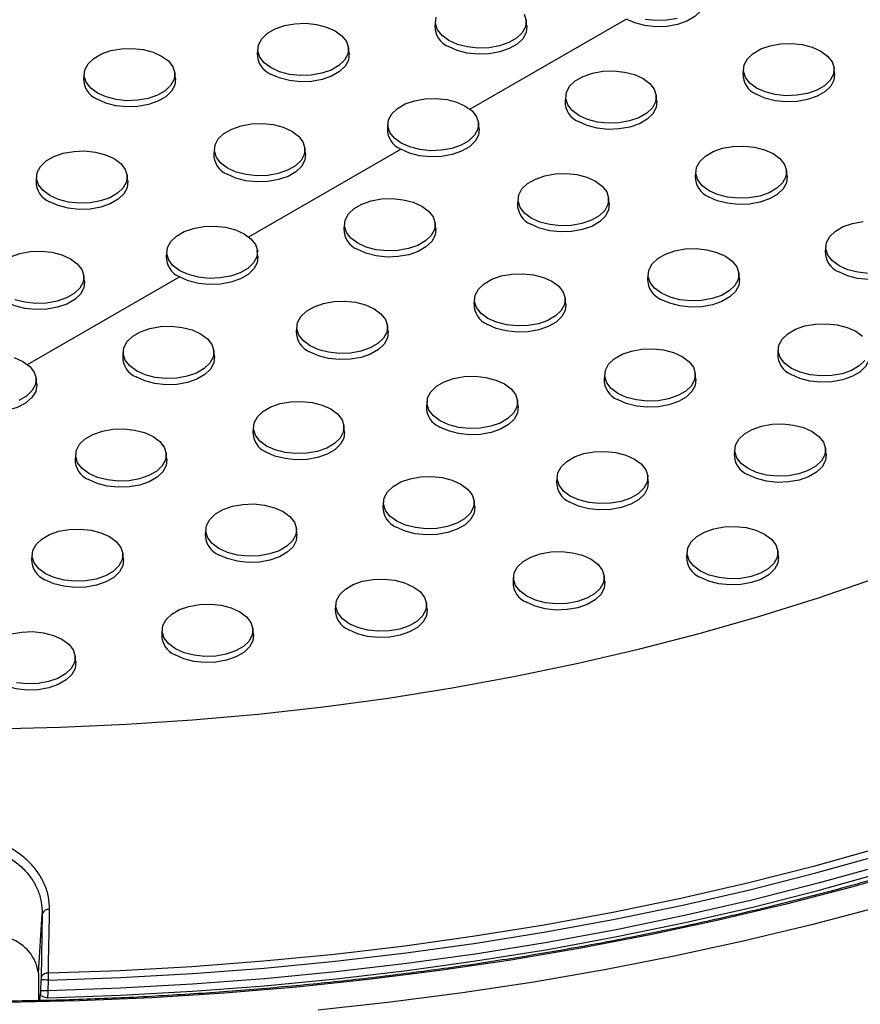
# Model space of a CAD drawing. Units: inches. Extents: x 835 to 1099, y -365 to -161.
# Drawn here: x 1046 to 1051, y -192 to -187 of the extents above; entities that cross this region are included whole.
import ezdxf

# ---------------------------------------------------------------- set-up
doc = ezdxf.new("R2010")
doc.units = ezdxf.units.IN
doc.header["$LTSCALE"] = 8
doc.header["$MEASUREMENT"] = 0

msp = doc.modelspace()

# ---------------------------------------------------------------- linework, layer by layer
at = {"color": 7, "linetype": 'Continuous', "lineweight": 25}
for p, q in [((1048.6533, -186.8514), (1048.6499, -186.8829)), ((1049.1488, -186.8829), (1049.1454, -186.8514)), ((1047.6873, -187.0008), (1047.684, -187.0323)), ((1048.1829, -187.0323), (1048.1795, -187.0008)), ((1046.7441, -187.1372), (1046.7407, -187.1687)), ((1047.2396, -187.1687), (1047.2362, -187.1372)), ((1050.3263, -187.1102), (1050.3229, -187.1417)), ((1050.8218, -187.1417), (1050.8185, -187.1102)), ((1049.3604, -187.2596), (1049.357, -187.2911)), ((1049.8559, -187.2911), (1049.8525, -187.2596)), ((1048.3944, -187.4091), (1048.3911, -187.4405)), ((1048.89, -187.4405), (1048.8866, -187.4091)), ((1047.4512, -187.5454), (1047.4478, -187.5769)), ((1047.9467, -187.5769), (1047.9434, -187.5454)), ((1050.0675, -187.6678), (1050.0641, -187.6993)), ((1050.563, -187.6993), (1050.5596, -187.6678)), ((1046.4853, -187.6948), (1046.4819, -187.7263)), ((1046.9808, -187.7263), (1046.9774, -187.6948)), ((1049.1016, -187.8173), (1049.0982, -187.8487)), ((1049.5971, -187.8487), (1049.5937, -187.8173)), ((1048.1583, -187.9536), (1048.1549, -187.9851)), ((1048.6538, -187.9851), (1048.6505, -187.9536)), ((1047.1924, -188.103), (1047.189, -188.1345)), ((1047.6879, -188.1345), (1047.6845, -188.103)), ((1050.7746, -188.076), (1050.7712, -188.1075)), ((1046.7447, -188.2708), (1046.7413, -188.2393)), ((1049.8087, -188.2255), (1049.8053, -188.2569)), ((1050.3042, -188.2569), (1050.3008, -188.2255)), ((1048.8654, -188.3618), (1048.862, -188.3933)), ((1049.3609, -188.3933), (1049.3576, -188.3618)), ((1047.8995, -188.5112), (1047.8961, -188.5427)), ((1048.395, -188.5427), (1048.3916, -188.5112)), ((1050.5158, -188.6337), (1050.5124, -188.6651)), ((1046.9562, -188.6475), (1046.9528, -188.679)), ((1047.4518, -188.679), (1047.4484, -188.6475)), ((1046.4858, -188.8284), (1046.4825, -188.7969)), ((1049.5725, -188.77), (1049.5691, -188.8015)), ((1050.0681, -188.8015), (1050.0647, -188.77)), ((1048.6066, -188.9194), (1048.6032, -188.9509)), ((1049.1021, -188.9509), (1049.0987, -188.9194)), ((1047.6633, -189.0557), (1047.6599, -189.0872)), ((1048.1589, -189.0872), (1048.1555, -189.0557)), ((1050.2796, -189.1782), (1050.2762, -189.2097)), ((1050.7752, -189.2097), (1050.7718, -189.1782)), ((1046.6974, -189.2051), (1046.694, -189.2366)), ((1047.1929, -189.2366), (1047.1896, -189.2051)), ((1049.3137, -189.3276), (1049.3103, -189.3591)), ((1049.8092, -189.3591), (1049.8059, -189.3276)), ((1048.3704, -189.4639), (1048.367, -189.4954)), ((1048.866, -189.4954), (1048.8626, -189.4639)), ((1047.4045, -189.6134), (1047.4011, -189.6448)), ((1047.9, -189.6448), (1047.8967, -189.6134)), ((1046.4612, -189.7497), (1046.4579, -189.7812)), ((1046.9568, -189.7812), (1046.9534, -189.7497)), ((1050.0208, -189.7358), (1050.0174, -189.7673)), ((1050.5163, -189.7673), (1050.513, -189.7358)), ((1049.0775, -189.8721), (1049.0741, -189.9036)), ((1049.5731, -189.9036), (1049.5697, -189.8721)), ((1048.1116, -190.0216), (1048.1082, -190.053)), ((1048.6072, -190.053), (1048.6038, -190.0216)), ((1047.1683, -190.1579), (1047.165, -190.1894)), ((1047.6639, -190.1894), (1047.6605, -190.1579)), ((1046.698, -190.3388), (1046.6946, -190.3073)), ((1046.4949, -192.0311), (1046.5157, -191.7073)), ((1046.5157, -191.7073), (1046.5093, -192.0541)), ((1046.4949, -192.0311), (1046.4949, -192.1796)), ((1046.5089, -192.0679), (1046.5064, -192.1259)), ((1046.5471, -192.1264), (1046.5495, -192.0683))]:
    msp.add_line(p, q, dxfattribs=at)
at = {"color": 8, "linetype": 'Continuous', "lineweight": 25}
for p, q in [((1048.8401, -187.3343), (1049.6885, -186.8445)), ((1047.638, -188.0282), (1048.4638, -187.5515)), ((1046.4359, -188.7222), (1047.2617, -188.2454)), ((1046.5032, -192.1793), (1046.5057, -192.14))]:
    msp.add_line(p, q, dxfattribs=at)
at = {"color": 7, "linetype": 'Continuous', "lineweight": 25, "flags": 128}
for points in [[(1050.1147, -186.7335), (1050.1148, -186.7337), (1050.1111, -186.7684), (1050.0932, -186.8016), (1050.062, -186.8314), (1050.0194, -186.856), (1049.9679, -186.874), (1049.9103, -186.8844), (1049.8502, -186.8865), (1049.7909, -186.8802), (1049.736, -186.8659), (1049.6885, -186.8445)], [(1049.1347, -186.8179), (1049.1455, -186.8516), (1049.1419, -186.8859), (1049.1242, -186.9187), (1049.0934, -186.948), (1049.0514, -186.9723), (1049.0005, -186.99), (1048.9438, -187.0002), (1048.8845, -187.0023), (1048.826, -186.9961), (1048.7718, -186.982), (1048.725, -186.9609), (1048.6884, -186.9339), (1048.664, -186.9026), (1048.6532, -186.8688), (1048.6568, -186.8346)], [(1048.1078, -186.909), (1048.1444, -186.936), (1048.1688, -186.9673), (1048.1795, -187.0011), (1048.1759, -187.0353), (1048.1583, -187.0681), (1048.1275, -187.0974), (1048.0855, -187.1217), (1048.0346, -187.1394), (1047.9779, -187.1497), (1047.9185, -187.1517), (1047.8601, -187.1455), (1047.8059, -187.1315), (1047.7591, -187.1103), (1047.7224, -187.0833), (1047.698, -187.052), (1047.6873, -187.0182), (1047.6909, -186.984), (1047.7086, -186.9512), (1047.7393, -186.9219), (1047.7814, -186.8976), (1047.8322, -186.8799), (1047.889, -186.8696), (1047.9483, -186.8676), (1048.0068, -186.8738), (1048.061, -186.8878), (1048.1078, -186.909)], [(1049.9665, -186.8406), (1049.9097, -186.8508), (1049.8504, -186.8529), (1049.7919, -186.8467)], [(1049.1488, -186.8829), (1049.1488, -186.8831), (1049.1452, -186.9178), (1049.1273, -186.9511), (1049.0961, -186.9808), (1049.0535, -187.0054), (1049.0019, -187.0234), (1048.9444, -187.0338), (1048.8843, -187.0359), (1048.825, -187.0296), (1048.77, -187.0153), (1048.7226, -186.9939)], [(1050.7467, -187.0184), (1050.7834, -187.0454), (1050.8078, -187.0767), (1050.8185, -187.1104), (1050.8149, -187.1447), (1050.7972, -187.1774), (1050.7665, -187.2068), (1050.7244, -187.2311), (1050.6736, -187.2488), (1050.6168, -187.259), (1050.5575, -187.2611), (1050.499, -187.2549), (1050.4448, -187.2408), (1050.398, -187.2197), (1050.3614, -187.1927), (1050.337, -187.1614), (1050.3263, -187.1276), (1050.3299, -187.0934), (1050.3475, -187.0606), (1050.3783, -187.0312), (1050.4203, -187.007), (1050.4712, -186.9892), (1050.5279, -186.979), (1050.5873, -186.977), (1050.6457, -186.9831), (1050.6999, -186.9972), (1050.7467, -187.0184)], [(1047.1645, -187.0453), (1047.2012, -187.0723), (1047.2256, -187.1036), (1047.2363, -187.1374), (1047.2327, -187.1716), (1047.215, -187.2044), (1047.1842, -187.2338), (1047.1422, -187.258), (1047.0913, -187.2758), (1047.0346, -187.286), (1046.9753, -187.2881), (1046.9168, -187.2819), (1046.8626, -187.2678), (1046.8158, -187.2466), (1046.7792, -187.2196), (1046.7548, -187.1883), (1046.7441, -187.1546), (1046.7476, -187.1203), (1046.7653, -187.0876), (1046.7961, -187.0582), (1046.8381, -187.0339), (1046.889, -187.0162), (1046.9457, -187.006), (1047.005, -187.0039), (1047.0635, -187.0101), (1047.1177, -187.0242), (1047.1645, -187.0453)], [(1048.1829, -187.0323), (1048.1829, -187.0325), (1048.1793, -187.0673), (1048.1613, -187.1005), (1048.1302, -187.1302), (1048.0876, -187.1548), (1048.036, -187.1728), (1047.9785, -187.1832), (1047.9183, -187.1853), (1047.8591, -187.179), (1047.8041, -187.1647), (1047.7567, -187.1433)], [(1049.7808, -187.1678), (1049.8175, -187.1948), (1049.8418, -187.2261), (1049.8526, -187.2598), (1049.849, -187.2941), (1049.8313, -187.3269), (1049.8005, -187.3562), (1049.7585, -187.3805), (1049.7076, -187.3982), (1049.6509, -187.4084), (1049.5916, -187.4105), (1049.5331, -187.4043), (1049.4789, -187.3902), (1049.4321, -187.3691), (1049.3955, -187.3421), (1049.3711, -187.3108), (1049.3603, -187.277), (1049.3639, -187.2428), (1049.3816, -187.21), (1049.4124, -187.1807), (1049.4544, -187.1564), (1049.5053, -187.1386), (1049.562, -187.1284), (1049.6213, -187.1264), (1049.6798, -187.1326), (1049.734, -187.1466), (1049.7808, -187.1678)], [(1050.8218, -187.1417), (1050.8219, -187.1419), (1050.8182, -187.1766), (1050.8003, -187.2098), (1050.7691, -187.2396), (1050.7265, -187.2642), (1050.675, -187.2822), (1050.6174, -187.2926), (1050.5573, -187.2947), (1050.498, -187.2884), (1050.4431, -187.2741), (1050.3956, -187.2527)], [(1047.2396, -187.1687), (1047.2396, -187.1689), (1047.236, -187.2036), (1047.2181, -187.2368), (1047.1869, -187.2666), (1047.1443, -187.2912), (1047.0927, -187.3092), (1047.0352, -187.3195), (1046.9751, -187.3216), (1046.9158, -187.3153), (1046.8609, -187.3011), (1046.8134, -187.2796)], [(1048.8149, -187.3172), (1048.8515, -187.3442), (1048.8759, -187.3755), (1048.8866, -187.4093), (1048.883, -187.4435), (1048.8654, -187.4763), (1048.8346, -187.5056), (1048.7926, -187.5299), (1048.7417, -187.5476), (1048.685, -187.5579), (1048.6256, -187.5599), (1048.5672, -187.5537), (1048.513, -187.5397), (1048.4662, -187.5185), (1048.4295, -187.4915), (1048.4051, -187.4602), (1048.3944, -187.4265), (1048.398, -187.3922), (1048.4157, -187.3594), (1048.4464, -187.3301), (1048.4885, -187.3058), (1048.5393, -187.2881), (1048.5961, -187.2779), (1048.6554, -187.2758), (1048.7139, -187.282), (1048.7681, -187.296), (1048.8149, -187.3172)], [(1049.8559, -187.2911), (1049.8559, -187.2913), (1049.8523, -187.3261), (1049.8344, -187.3593), (1049.8032, -187.389), (1049.7606, -187.4136), (1049.709, -187.4316), (1049.6515, -187.442), (1049.5914, -187.4441), (1049.5321, -187.4378), (1049.4772, -187.4235), (1049.4297, -187.4021)], [(1047.8716, -187.4535), (1047.9083, -187.4806), (1047.9327, -187.5118), (1047.9434, -187.5456), (1047.9398, -187.5798), (1047.9221, -187.6126), (1047.8914, -187.642), (1047.8493, -187.6662), (1047.7985, -187.684), (1047.7417, -187.6942), (1047.6824, -187.6963), (1047.6239, -187.6901), (1047.5697, -187.676), (1047.5229, -187.6548), (1047.4863, -187.6278), (1047.4619, -187.5965), (1047.4512, -187.5628), (1047.4548, -187.5285), (1047.4724, -187.4958), (1047.5032, -187.4664), (1047.5452, -187.4421), (1047.5961, -187.4244), (1047.6528, -187.4142), (1047.7122, -187.4121), (1047.7706, -187.4183), (1047.8248, -187.4324), (1047.8716, -187.4535)], [(1048.89, -187.4405), (1048.89, -187.4407), (1048.8864, -187.4755), (1048.8685, -187.5087), (1048.8373, -187.5384), (1048.7947, -187.563), (1048.7431, -187.581), (1048.6856, -187.5914), (1048.6254, -187.5935), (1048.5662, -187.5872), (1048.5112, -187.5729), (1048.4638, -187.5515)], [(1046.9057, -187.603), (1046.9423, -187.63), (1046.9667, -187.6613), (1046.9774, -187.695), (1046.9739, -187.7293), (1046.9562, -187.762), (1046.9254, -187.7914), (1046.8834, -187.8156), (1046.8325, -187.8334), (1046.7758, -187.8436), (1046.7165, -187.8457), (1046.658, -187.8395), (1046.6038, -187.8254), (1046.557, -187.8042), (1046.5203, -187.7772), (1046.496, -187.7459), (1046.4852, -187.7122), (1046.4888, -187.6779), (1046.5065, -187.6452), (1046.5373, -187.6158), (1046.5793, -187.5916), (1046.6302, -187.5738), (1046.6869, -187.5636), (1046.7462, -187.5615), (1046.8047, -187.5677), (1046.8589, -187.5818), (1046.9057, -187.603)], [(1047.9467, -187.5769), (1047.9468, -187.5771), (1047.9431, -187.6118), (1047.9252, -187.645), (1047.894, -187.6748), (1047.8514, -187.6994), (1047.7998, -187.7174), (1047.7423, -187.7277), (1047.6822, -187.7298), (1047.6229, -187.7235), (1047.568, -187.7093), (1047.5205, -187.6878)], [(1050.4879, -187.576), (1050.5246, -187.603), (1050.549, -187.6343), (1050.5597, -187.6681), (1050.5561, -187.7023), (1050.5384, -187.7351), (1050.5076, -187.7644), (1050.4656, -187.7887), (1050.4148, -187.8064), (1050.358, -187.8166), (1050.2987, -187.8187), (1050.2402, -187.8125), (1050.186, -187.7985), (1050.1392, -187.7773), (1050.1026, -187.7503), (1050.0782, -187.719), (1050.0675, -187.6852), (1050.071, -187.651), (1050.0887, -187.6182), (1050.1195, -187.5889), (1050.1615, -187.5646), (1050.2124, -187.5469), (1050.2691, -187.5366), (1050.3284, -187.5346), (1050.3869, -187.5408), (1050.4411, -187.5548), (1050.4879, -187.576)], [(1049.522, -187.7254), (1049.5586, -187.7524), (1049.583, -187.7837), (1049.5937, -187.8175), (1049.5902, -187.8517), (1049.5725, -187.8845), (1049.5417, -187.9138), (1049.4997, -187.9381), (1049.4488, -187.9559), (1049.3921, -187.9661), (1049.3327, -187.9681), (1049.2743, -187.9619), (1049.2201, -187.9479), (1049.1733, -187.9267), (1049.1366, -187.8997), (1049.1122, -187.8684), (1049.1015, -187.8347), (1049.1051, -187.8004), (1049.1228, -187.7676), (1049.1536, -187.7383), (1049.1956, -187.714), (1049.2464, -187.6963), (1049.3032, -187.6861), (1049.3625, -187.684), (1049.421, -187.6902), (1049.4752, -187.7043), (1049.522, -187.7254)], [(1046.9808, -187.7263), (1046.9808, -187.7265), (1046.9772, -187.7612), (1046.9593, -187.7944), (1046.9281, -187.8242), (1046.8855, -187.8488), (1046.8339, -187.8668), (1046.7764, -187.8771), (1046.7162, -187.8792), (1046.657, -187.873), (1046.602, -187.8587), (1046.5546, -187.8372)], [(1050.563, -187.6993), (1050.563, -187.6995), (1050.5594, -187.7343), (1050.5415, -187.7675), (1050.5103, -187.7972), (1050.4677, -187.8218), (1050.4161, -187.8398), (1050.3586, -187.8502), (1050.2985, -187.8523), (1050.2392, -187.846), (1050.1843, -187.8317), (1050.1368, -187.8103)], [(1048.5787, -187.8617), (1048.6154, -187.8888), (1048.6398, -187.92), (1048.6505, -187.9538), (1048.6469, -187.988), (1048.6292, -188.0208), (1048.5985, -188.0502), (1048.5564, -188.0744), (1048.5056, -188.0922), (1048.4488, -188.1024), (1048.3895, -188.1045), (1048.331, -188.0983), (1048.2768, -188.0842), (1048.23, -188.063), (1048.1934, -188.036), (1048.169, -188.0047), (1048.1583, -187.971), (1048.1619, -187.9367), (1048.1795, -187.904), (1048.2103, -187.8746), (1048.2523, -187.8503), (1048.3032, -187.8326), (1048.3599, -187.8224), (1048.4193, -187.8203), (1048.4777, -187.8265), (1048.5319, -187.8406), (1048.5787, -187.8617)], [(1049.5971, -187.8487), (1049.5971, -187.8489), (1049.5935, -187.8837), (1049.5756, -187.9169), (1049.5444, -187.9466), (1049.5018, -187.9712), (1049.4502, -187.9892), (1049.3927, -187.9996), (1049.3325, -188.0017), (1049.2733, -187.9954), (1049.2183, -187.9811), (1049.1709, -187.9597)], [(1051.0058, -188.2269), (1050.9473, -188.2207), (1050.8931, -188.2067), (1050.8463, -188.1855), (1050.8097, -188.1585), (1050.7853, -188.1272), (1050.7746, -188.0934), (1050.7782, -188.0592), (1050.7958, -188.0264), (1050.8266, -187.9971), (1050.8686, -187.9728), (1050.9195, -187.9551), (1050.9762, -187.9449)], [(1047.6128, -188.0112), (1047.6494, -188.0382), (1047.6738, -188.0695), (1047.6846, -188.1032), (1047.681, -188.1375), (1047.6633, -188.1702), (1047.6325, -188.1996), (1047.5905, -188.2238), (1047.5396, -188.2416), (1047.4829, -188.2518), (1047.4236, -188.2539), (1047.3651, -188.2477), (1047.3109, -188.2336), (1047.2641, -188.2124), (1047.2275, -188.1854), (1047.2031, -188.1541), (1047.1923, -188.1204), (1047.1959, -188.0861), (1047.2136, -188.0534), (1047.2444, -188.024), (1047.2864, -187.9998), (1047.3373, -187.982), (1047.394, -187.9718), (1047.4533, -187.9697), (1047.5118, -187.9759), (1047.566, -187.99), (1047.6128, -188.0112)], [(1048.6538, -187.9851), (1048.6539, -187.9853), (1048.6502, -188.02), (1048.6323, -188.0532), (1048.6011, -188.083), (1048.5585, -188.1076), (1048.507, -188.1256), (1048.4494, -188.1359), (1048.3893, -188.138), (1048.33, -188.1317), (1048.2751, -188.1175), (1048.2276, -188.096)], [(1046.3431, -188.1361), (1046.394, -188.1183), (1046.4507, -188.1081), (1046.5101, -188.1061), (1046.5685, -188.1122), (1046.6227, -188.1263), (1046.6695, -188.1475)], [(1050.2291, -188.1336), (1050.2657, -188.1606), (1050.2901, -188.1919), (1050.3008, -188.2257), (1050.2973, -188.2599), (1050.2796, -188.2927), (1050.2488, -188.322), (1050.2068, -188.3463), (1050.1559, -188.3641), (1050.0992, -188.3743), (1050.0399, -188.3763), (1049.9814, -188.3702), (1049.9272, -188.3561), (1049.8804, -188.3349), (1049.8437, -188.3079), (1049.8194, -188.2766), (1049.8086, -188.2429), (1049.8122, -188.2086), (1049.8299, -188.1758), (1049.8607, -188.1465), (1049.9027, -188.1222), (1049.9536, -188.1045), (1050.0103, -188.0943), (1050.0696, -188.0922), (1050.1281, -188.0984), (1050.1823, -188.1125), (1050.2291, -188.1336)], [(1051.2701, -188.1075), (1051.2702, -188.1077), (1051.2665, -188.1425), (1051.2486, -188.1757), (1051.2174, -188.2054), (1051.1748, -188.23), (1051.1232, -188.248), (1051.0657, -188.2584), (1051.0056, -188.2605), (1050.9463, -188.2542), (1050.8914, -188.2399), (1050.8439, -188.2185)], [(1046.6695, -188.1475), (1046.7062, -188.1745), (1046.7306, -188.2058), (1046.7413, -188.2395), (1046.7377, -188.2738), (1046.72, -188.3065), (1046.6893, -188.3359), (1046.6472, -188.3602), (1046.5964, -188.3779), (1046.5396, -188.3881), (1046.4803, -188.3902), (1046.4218, -188.384), (1046.3676, -188.3699)], [(1047.6879, -188.1345), (1047.6879, -188.1347), (1047.6843, -188.1694), (1047.6664, -188.2026), (1047.6352, -188.2324), (1047.5926, -188.257), (1047.541, -188.275), (1047.4835, -188.2853), (1047.4234, -188.2874), (1047.3641, -188.2812), (1047.3091, -188.2669), (1047.2617, -188.2454)], [(1046.7447, -188.2708), (1046.7447, -188.271), (1046.741, -188.3057), (1046.7231, -188.339), (1046.6919, -188.3687), (1046.6493, -188.3933), (1046.5978, -188.4113), (1046.5402, -188.4217), (1046.4801, -188.4238), (1046.4208, -188.4175), (1046.3659, -188.4032), (1046.3185, -188.3818)], [(1049.2858, -188.2699), (1049.3225, -188.297), (1049.3469, -188.3282), (1049.3576, -188.362), (1049.354, -188.3963), (1049.3363, -188.429), (1049.3056, -188.4584), (1049.2635, -188.4826), (1049.2127, -188.5004), (1049.1559, -188.5106), (1049.0966, -188.5127), (1049.0381, -188.5065), (1048.9839, -188.4924), (1048.9371, -188.4712), (1048.9005, -188.4442), (1048.8761, -188.4129), (1048.8654, -188.3792), (1048.869, -188.3449), (1048.8866, -188.3122), (1048.9174, -188.2828), (1048.9594, -188.2586), (1049.0103, -188.2408), (1049.067, -188.2306), (1049.1264, -188.2285), (1049.1848, -188.2347), (1049.239, -188.2488), (1049.2858, -188.2699)], [(1050.3042, -188.2569), (1050.3042, -188.2572), (1050.3006, -188.2919), (1050.2827, -188.3251), (1050.2515, -188.3549), (1050.2089, -188.3794), (1050.1573, -188.3974), (1050.0998, -188.4078), (1050.0397, -188.4099), (1049.9804, -188.4036), (1049.9254, -188.3893), (1049.878, -188.3679)], [(1048.3199, -188.4194), (1048.3566, -188.4464), (1048.3809, -188.4777), (1048.3917, -188.5114), (1048.3881, -188.5457), (1048.3704, -188.5784), (1048.3396, -188.6078), (1048.2976, -188.6321), (1048.2467, -188.6498), (1048.19, -188.66), (1048.1307, -188.6621), (1048.0722, -188.6559), (1048.018, -188.6418), (1047.9712, -188.6207), (1047.9346, -188.5936), (1047.9102, -188.5624), (1047.8995, -188.5286), (1047.903, -188.4944), (1047.9207, -188.4616), (1047.9515, -188.4322), (1047.9935, -188.408), (1048.0444, -188.3902), (1048.1011, -188.38), (1048.1604, -188.3779), (1048.2189, -188.3841), (1048.2731, -188.3982), (1048.3199, -188.4194)], [(1049.3609, -188.3933), (1049.361, -188.3935), (1049.3573, -188.4282), (1049.3394, -188.4614), (1049.3082, -188.4912), (1049.2656, -188.5158), (1049.2141, -188.5338), (1049.1565, -188.5441), (1049.0964, -188.5462), (1049.0371, -188.5399), (1048.9822, -188.5257), (1048.9347, -188.5042)], [(1047.3766, -188.5557), (1047.4133, -188.5827), (1047.4377, -188.614), (1047.4484, -188.6477), (1047.4448, -188.682), (1047.4271, -188.7148), (1047.3964, -188.7441), (1047.3543, -188.7684), (1047.3035, -188.7861), (1047.2467, -188.7963), (1047.1874, -188.7984), (1047.1289, -188.7922), (1047.0747, -188.7781), (1047.028, -188.757), (1046.9913, -188.73), (1046.9669, -188.6987), (1046.9562, -188.6649), (1046.9598, -188.6307), (1046.9775, -188.5979), (1047.0082, -188.5686), (1047.0502, -188.5443), (1047.1011, -188.5265), (1047.1578, -188.5163), (1047.2172, -188.5143), (1047.2756, -188.5204), (1047.3298, -188.5345), (1047.3766, -188.5557)], [(1050.9867, -188.7009), (1050.9559, -188.7302), (1050.9139, -188.7545), (1050.863, -188.7723), (1050.8063, -188.7825), (1050.747, -188.7845), (1050.6885, -188.7784), (1050.6343, -188.7643), (1050.5875, -188.7431), (1050.5509, -188.7161), (1050.5265, -188.6848), (1050.5157, -188.6511), (1050.5193, -188.6168), (1050.537, -188.5841), (1050.5678, -188.5547), (1050.6098, -188.5304), (1050.6607, -188.5127), (1050.7174, -188.5025), (1050.7767, -188.5004), (1050.8352, -188.5066), (1050.8894, -188.5207), (1050.9362, -188.5418)], [(1048.395, -188.5427), (1048.395, -188.5429), (1048.3914, -188.5776), (1048.3735, -188.6108), (1048.3423, -188.6406), (1048.2997, -188.6652), (1048.2481, -188.6832), (1048.1906, -188.6935), (1048.1305, -188.6956), (1048.0712, -188.6894), (1048.0163, -188.6751), (1047.9688, -188.6536)], [(1050.9362, -188.5418), (1050.9728, -188.5688)], [(1049.9929, -188.6782), (1050.0296, -188.7052), (1050.054, -188.7365), (1050.0647, -188.7702), (1050.0611, -188.8045), (1050.0434, -188.8372), (1050.0127, -188.8666), (1049.9706, -188.8908), (1049.9198, -188.9086), (1049.863, -188.9188), (1049.8037, -188.9209), (1049.7452, -188.9147), (1049.691, -188.9006), (1049.6442, -188.8794), (1049.6076, -188.8524), (1049.5832, -188.8211), (1049.5725, -188.7874), (1049.5761, -188.7531), (1049.5938, -188.7204), (1049.6245, -188.691), (1049.6665, -188.6668), (1049.7174, -188.649), (1049.7741, -188.6388), (1049.8335, -188.6367), (1049.8919, -188.6429), (1049.9461, -188.657), (1049.9929, -188.6782)], [(1046.3639, -188.6839), (1046.4107, -188.7051)], [(1047.4518, -188.679), (1047.4518, -188.6792), (1047.4481, -188.7139), (1047.4302, -188.7472), (1047.399, -188.7769), (1047.3564, -188.8015), (1047.3049, -188.8195), (1047.2473, -188.8299), (1047.1872, -188.832), (1047.1279, -188.8257), (1047.073, -188.8114), (1047.0256, -188.79)], [(1051.0113, -188.6651), (1051.0113, -188.6654), (1051.0077, -188.7001), (1050.9898, -188.7333), (1050.9586, -188.7631), (1050.916, -188.7877), (1050.8644, -188.8056), (1050.8069, -188.816), (1050.7468, -188.8181), (1050.6875, -188.8118), (1050.6325, -188.7975), (1050.5851, -188.7761)], [(1046.4107, -188.7051), (1046.4474, -188.7321), (1046.4718, -188.7634), (1046.4825, -188.7972), (1046.4789, -188.8314), (1046.4612, -188.8642), (1046.4305, -188.8935), (1046.3884, -188.9178)], [(1049.027, -188.8276), (1049.0637, -188.8546), (1049.0881, -188.8859), (1049.0988, -188.9196), (1049.0952, -188.9539), (1049.0775, -188.9866), (1049.0467, -189.016), (1049.0047, -189.0403), (1048.9539, -189.058), (1048.8971, -189.0682), (1048.8378, -189.0703), (1048.7793, -189.0641), (1048.7251, -189.05), (1048.6783, -189.0289), (1048.6417, -189.0018), (1048.6173, -188.9706), (1048.6066, -188.9368), (1048.6101, -188.9026), (1048.6278, -188.8698), (1048.6586, -188.8404), (1048.7006, -188.8162), (1048.7515, -188.7984), (1048.8082, -188.7882), (1048.8675, -188.7861), (1048.926, -188.7923), (1048.9802, -188.8064), (1049.027, -188.8276)], [(1050.0681, -188.8015), (1050.0681, -188.8017), (1050.0644, -188.8364), (1050.0465, -188.8696), (1050.0153, -188.8994), (1049.9727, -188.924), (1049.9212, -188.942), (1049.8636, -188.9523), (1049.8035, -188.9544), (1049.7442, -188.9482), (1049.6893, -188.9339), (1049.6419, -188.9124)], [(1046.4858, -188.8284), (1046.4862, -188.8323), (1046.4806, -188.8681), (1046.4598, -188.902), (1046.4251, -188.932), (1046.3787, -188.956), (1046.3234, -188.9726), (1046.2627, -188.9808), (1046.2004, -188.9801), (1046.1403, -188.9706), (1046.0862, -188.9527), (1046.0414, -188.9276), (1046.0088, -188.897)], [(1048.0837, -188.9639), (1048.1204, -188.9909), (1048.1448, -189.0222), (1048.1555, -189.0559), (1048.1519, -189.0902), (1048.1342, -189.123), (1048.1035, -189.1523), (1048.0615, -189.1766), (1048.0106, -189.1943), (1047.9538, -189.2045), (1047.8945, -189.2066), (1047.836, -189.2004), (1047.7818, -189.1863), (1047.7351, -189.1652), (1047.6984, -189.1382), (1047.674, -189.1069), (1047.6633, -189.0731), (1047.6669, -189.0389), (1047.6846, -189.0061), (1047.7153, -188.9768), (1047.7573, -188.9525), (1047.8082, -188.9347), (1047.865, -188.9245), (1047.9243, -188.9225), (1047.9828, -188.9287), (1048.037, -188.9427), (1048.0837, -188.9639)], [(1049.1021, -188.9509), (1049.1021, -188.9511), (1049.0985, -188.9858), (1049.0806, -189.019), (1049.0494, -189.0488), (1049.0068, -189.0734), (1048.9552, -189.0914), (1048.8977, -189.1017), (1048.8376, -189.1038), (1048.7783, -189.0976), (1048.7234, -189.0833), (1048.6759, -189.0618)], [(1047.1178, -189.1133), (1047.1545, -189.1403), (1047.1789, -189.1716), (1047.1896, -189.2054), (1047.186, -189.2396), (1047.1683, -189.2724), (1047.1376, -189.3017), (1047.0955, -189.326), (1047.0447, -189.3437), (1046.9879, -189.354), (1046.9286, -189.356), (1046.8701, -189.3498), (1046.8159, -189.3358), (1046.7691, -189.3146), (1046.7325, -189.2876), (1046.7081, -189.2563), (1046.6974, -189.2225), (1046.701, -189.1883), (1046.7186, -189.1555), (1046.7494, -189.1262), (1046.7914, -189.1019), (1046.8423, -189.0842), (1046.899, -189.074), (1046.9584, -189.0719), (1047.0168, -189.0781), (1047.071, -189.0921), (1047.1178, -189.1133)], [(1050.7, -189.0864), (1050.7367, -189.1134), (1050.7611, -189.1447), (1050.7718, -189.1784), (1050.7682, -189.2127), (1050.7505, -189.2454), (1050.7198, -189.2748), (1050.6777, -189.299), (1050.6269, -189.3168), (1050.5701, -189.327), (1050.5108, -189.3291), (1050.4523, -189.3229), (1050.3981, -189.3088), (1050.3514, -189.2876), (1050.3147, -189.2606), (1050.2903, -189.2293), (1050.2796, -189.1956), (1050.2832, -189.1613), (1050.3009, -189.1286), (1050.3316, -189.0992), (1050.3736, -189.075), (1050.4245, -189.0572), (1050.4813, -189.047), (1050.5406, -189.0449), (1050.599, -189.0511), (1050.6532, -189.0652), (1050.7, -189.0864)], [(1048.1589, -189.0872), (1048.1589, -189.0874), (1048.1552, -189.1221), (1048.1373, -189.1554), (1048.1061, -189.1851), (1048.0635, -189.2097), (1048.012, -189.2277), (1047.9545, -189.2381), (1047.8943, -189.2402), (1047.835, -189.2339), (1047.7801, -189.2196), (1047.7327, -189.1982)], [(1049.7341, -189.2358), (1049.7708, -189.2628), (1049.7952, -189.2941), (1049.8059, -189.3278), (1049.8023, -189.3621), (1049.7846, -189.3948), (1049.7539, -189.4242), (1049.7118, -189.4485), (1049.661, -189.4662), (1049.6042, -189.4764), (1049.5449, -189.4785), (1049.4864, -189.4723), (1049.4322, -189.4582), (1049.3854, -189.4371), (1049.3488, -189.41), (1049.3244, -189.3788), (1049.3137, -189.345), (1049.3173, -189.3108), (1049.3349, -189.278), (1049.3657, -189.2486), (1049.4077, -189.2244), (1049.4586, -189.2066), (1049.5153, -189.1964), (1049.5747, -189.1943), (1049.6331, -189.2005), (1049.6873, -189.2146), (1049.7341, -189.2358)], [(1050.7752, -189.2097), (1050.7752, -189.2099), (1050.7715, -189.2446), (1050.7536, -189.2778), (1050.7224, -189.3076), (1050.6798, -189.3322), (1050.6283, -189.3502), (1050.5707, -189.3605), (1050.5106, -189.3626), (1050.4513, -189.3564), (1050.3964, -189.3421), (1050.349, -189.3206)], [(1047.1929, -189.2366), (1047.193, -189.2368), (1047.1893, -189.2716), (1047.1714, -189.3048), (1047.1402, -189.3345), (1047.0976, -189.3591), (1047.0461, -189.3771), (1046.9885, -189.3875), (1046.9284, -189.3896), (1046.8691, -189.3833), (1046.8142, -189.369), (1046.7667, -189.3476)], [(1048.7908, -189.3721), (1048.8275, -189.3991), (1048.8519, -189.4304), (1048.8626, -189.4642), (1048.859, -189.4984), (1048.8413, -189.5312), (1048.8106, -189.5605), (1048.7686, -189.5848), (1048.7177, -189.6025), (1048.6609, -189.6127), (1048.6016, -189.6148), (1048.5432, -189.6086), (1048.489, -189.5946), (1048.4422, -189.5734), (1048.4055, -189.5464), (1048.3811, -189.5151), (1048.3704, -189.4813), (1048.374, -189.4471), (1048.3917, -189.4143), (1048.4224, -189.385), (1048.4645, -189.3607), (1048.5153, -189.343), (1048.5721, -189.3327), (1048.6314, -189.3307), (1048.6899, -189.3369), (1048.7441, -189.3509), (1048.7908, -189.3721)], [(1049.8092, -189.3591), (1049.8093, -189.3593), (1049.8056, -189.394), (1049.7877, -189.4272), (1049.7565, -189.457), (1049.7139, -189.4816), (1049.6623, -189.4996), (1049.6048, -189.5099), (1049.5447, -189.512), (1049.4854, -189.5058), (1049.4305, -189.4915), (1049.383, -189.47)], [(1047.8249, -189.5215), (1047.8616, -189.5485), (1047.886, -189.5798), (1047.8967, -189.6136), (1047.8931, -189.6478), (1047.8754, -189.6806), (1047.8447, -189.7099), (1047.8026, -189.7342), (1047.7518, -189.752), (1047.695, -189.7622), (1047.6357, -189.7642), (1047.5772, -189.758), (1047.523, -189.744), (1047.4762, -189.7228), (1047.4396, -189.6958), (1047.4152, -189.6645), (1047.4045, -189.6308), (1047.4081, -189.5965), (1047.4257, -189.5637), (1047.4565, -189.5344), (1047.4985, -189.5101), (1047.5494, -189.4924), (1047.6061, -189.4822), (1047.6655, -189.4801), (1047.7239, -189.4863), (1047.7781, -189.5004), (1047.8249, -189.5215)], [(1048.866, -189.4954), (1048.866, -189.4956), (1048.8624, -189.5304), (1048.8444, -189.5636), (1048.8133, -189.5933), (1048.7707, -189.6179), (1048.7191, -189.6359), (1048.6616, -189.6463), (1048.6014, -189.6484), (1048.5421, -189.6421), (1048.4872, -189.6278), (1048.4398, -189.6064)], [(1050.4412, -189.644), (1050.4779, -189.671), (1050.5023, -189.7023), (1050.513, -189.736), (1050.5094, -189.7703), (1050.4917, -189.803), (1050.461, -189.8324), (1050.4189, -189.8567), (1050.3681, -189.8744), (1050.3113, -189.8846), (1050.252, -189.8867), (1050.1935, -189.8805), (1050.1393, -189.8664), (1050.0925, -189.8453), (1050.0559, -189.8183), (1050.0315, -189.787), (1050.0208, -189.7532), (1050.0244, -189.719), (1050.042, -189.6862), (1050.0728, -189.6568), (1050.1148, -189.6326), (1050.1657, -189.6148), (1050.2224, -189.6046), (1050.2818, -189.6025), (1050.3402, -189.6087), (1050.3944, -189.6228), (1050.4412, -189.644)], [(1046.8817, -189.6578), (1046.9183, -189.6849), (1046.9427, -189.7161), (1046.9534, -189.7499), (1046.9498, -189.7841), (1046.9322, -189.8169), (1046.9014, -189.8463), (1046.8594, -189.8705), (1046.8085, -189.8883), (1046.7518, -189.8985), (1046.6924, -189.9006), (1046.634, -189.8944), (1046.5798, -189.8803), (1046.533, -189.8591), (1046.4963, -189.8321), (1046.4719, -189.8008), (1046.4612, -189.7671), (1046.4648, -189.7328), (1046.4825, -189.7001), (1046.5132, -189.6707), (1046.5553, -189.6464), (1046.6061, -189.6287), (1046.6629, -189.6185), (1046.7222, -189.6164), (1046.7807, -189.6226), (1046.8349, -189.6367), (1046.8817, -189.6578)], [(1047.9, -189.6448), (1047.9001, -189.645), (1047.8964, -189.6798), (1047.8785, -189.713), (1047.8473, -189.7427), (1047.8047, -189.7673), (1047.7532, -189.7853), (1047.6956, -189.7957), (1047.6355, -189.7978), (1047.5762, -189.7915), (1047.5213, -189.7772), (1047.4738, -189.7558)], [(1049.498, -189.7803), (1049.5346, -189.8073), (1049.559, -189.8386), (1049.5697, -189.8724), (1049.5661, -189.9066), (1049.5484, -189.9394), (1049.5177, -189.9687), (1049.4757, -189.993), (1049.4248, -190.0107), (1049.3681, -190.021), (1049.3087, -190.023), (1049.2503, -190.0168), (1049.1961, -190.0028), (1049.1493, -189.9816), (1049.1126, -189.9546), (1049.0882, -189.9233), (1049.0775, -189.8895), (1049.0811, -189.8553), (1049.0988, -189.8225), (1049.1295, -189.7932), (1049.1716, -189.7689), (1049.2224, -189.7512), (1049.2792, -189.7409), (1049.3385, -189.7389), (1049.397, -189.7451), (1049.4512, -189.7591), (1049.498, -189.7803)], [(1050.5163, -189.7673), (1050.5164, -189.7675), (1050.5127, -189.8022), (1050.4948, -189.8354), (1050.4636, -189.8652), (1050.421, -189.8898), (1050.3695, -189.9078), (1050.3119, -189.9181), (1050.2518, -189.9202), (1050.1925, -189.914), (1050.1376, -189.8997), (1050.0901, -189.8782)], [(1046.9568, -189.7812), (1046.9568, -189.7814), (1046.9532, -189.8161), (1046.9352, -189.8493), (1046.9041, -189.8791), (1046.8615, -189.9037), (1046.8099, -189.9217), (1046.7524, -189.932), (1046.6922, -189.9341), (1046.633, -189.9278), (1046.578, -189.9136), (1046.5306, -189.8921)], [(1043.3985, -190.4795), (1043.7468, -190.5348), (1044.0986, -190.5823), (1044.4532, -190.622), (1044.8103, -190.6538), (1045.1691, -190.6777), (1045.5293, -190.6937), (1045.8903, -190.7017), (1046.2515, -190.7017), (1046.6125, -190.6937), (1046.9727, -190.6777), (1047.3316, -190.6538), (1047.6886, -190.622), (1048.0433, -190.5823), (1048.395, -190.5348), (1048.7433, -190.4795), (1049.0877, -190.4166), (1049.4277, -190.3461), (1049.7628, -190.2681), (1050.0924, -190.1828), (1050.4162, -190.0903), (1050.7335, -189.9907), (1051.0441, -189.8841)], [(1048.532, -189.9297), (1048.5687, -189.9567), (1048.5931, -189.988), (1048.6038, -190.0218), (1048.6002, -190.056), (1048.5825, -190.0888), (1048.5518, -190.1181), (1048.5097, -190.1424), (1048.4589, -190.1602), (1048.4021, -190.1704), (1048.3428, -190.1724), (1048.2843, -190.1663), (1048.2301, -190.1522), (1048.1833, -190.131), (1048.1467, -190.104), (1048.1223, -190.0727), (1048.1116, -190.039), (1048.1152, -190.0047), (1048.1329, -189.9719), (1048.1636, -189.9426), (1048.2056, -189.9183), (1048.2565, -189.9006), (1048.3132, -189.8904), (1048.3726, -189.8883), (1048.431, -189.8945), (1048.4852, -189.9086), (1048.532, -189.9297)], [(1049.5731, -189.9036), (1049.5731, -189.9038), (1049.5695, -189.9386), (1049.5515, -189.9718), (1049.5204, -190.0015), (1049.4778, -190.0261), (1049.4262, -190.0441), (1049.3687, -190.0545), (1049.3085, -190.0566), (1049.2493, -190.0503), (1049.1943, -190.036), (1049.1469, -190.0146)], [(1047.5888, -190.066), (1047.6254, -190.0931), (1047.6498, -190.1243), (1047.6605, -190.1581), (1047.6569, -190.1923), (1047.6393, -190.2251), (1047.6085, -190.2545), (1047.5665, -190.2787), (1047.5156, -190.2965), (1047.4589, -190.3067), (1047.3995, -190.3088), (1047.3411, -190.3026), (1047.2869, -190.2885), (1047.2401, -190.2673), (1047.2034, -190.2403), (1047.179, -190.209), (1047.1683, -190.1753), (1047.1719, -190.141), (1047.1896, -190.1083), (1047.2203, -190.0789), (1047.2624, -190.0546), (1047.3132, -190.0369), (1047.37, -190.0267), (1047.4293, -190.0246), (1047.4878, -190.0308), (1047.542, -190.0449), (1047.5888, -190.066)], [(1048.6072, -190.053), (1048.6072, -190.0533), (1048.6035, -190.088), (1048.5856, -190.1212), (1048.5544, -190.1509), (1048.5118, -190.1755), (1048.4603, -190.1935), (1048.4027, -190.2039), (1048.3426, -190.206), (1048.2833, -190.1997), (1048.2284, -190.1854), (1048.181, -190.164)], [(1046.3473, -190.1863), (1046.4041, -190.1761), (1046.4634, -190.174), (1046.5219, -190.1802), (1046.5761, -190.1943), (1046.6228, -190.2155)], [(1047.6639, -190.1894), (1047.6639, -190.1896), (1047.6603, -190.2243), (1047.6423, -190.2575), (1047.6112, -190.2873), (1047.5686, -190.3119), (1047.517, -190.3299), (1047.4595, -190.3402), (1047.3993, -190.3423), (1047.3401, -190.336), (1047.2851, -190.3218), (1047.2377, -190.3003)], [(1046.6228, -190.2155), (1046.6595, -190.2425), (1046.6839, -190.2738), (1046.6946, -190.3075), (1046.691, -190.3418), (1046.6733, -190.3745), (1046.6426, -190.4039), (1046.6006, -190.4281), (1046.5497, -190.4459), (1046.4929, -190.4561), (1046.4336, -190.4582), (1046.3751, -190.452)], [(1046.698, -190.3388), (1046.698, -190.339), (1046.6943, -190.3737), (1046.6764, -190.4069), (1046.6453, -190.4367), (1046.6026, -190.4613), (1046.5511, -190.4793), (1046.4936, -190.4896), (1046.4334, -190.4917), (1046.3741, -190.4855), (1046.3192, -190.4712), (1046.2718, -190.4497)], [(1051.0595, -191.3517), (1050.707, -191.4499), (1050.3488, -191.5408), (1049.9852, -191.6244), (1049.6167, -191.7005), (1049.2438, -191.7691), (1048.8669, -191.83), (1048.4865, -191.8831), (1048.1032, -191.9285), (1047.7172, -191.966), (1047.3293, -191.9957), (1046.9397, -192.0174), (1046.5491, -192.0311)], [(1046.5495, -192.0683), (1046.9414, -192.0546), (1047.3321, -192.0328), (1047.7213, -192.0031), (1048.1084, -191.9655), (1048.493, -191.92), (1048.8745, -191.8667), (1049.2525, -191.8056), (1049.6266, -191.7368), (1049.9962, -191.6605), (1050.3609, -191.5767), (1050.7203, -191.4855), (1051.0738, -191.387)], [(1051.2757, -191.4592), (1050.9202, -191.5611), (1050.5586, -191.6557), (1050.1916, -191.743), (1049.8194, -191.8227), (1049.4427, -191.8948), (1049.0618, -191.9593), (1048.6772, -192.016), (1048.2894, -192.0649), (1047.8988, -192.1059), (1047.506, -192.139), (1047.1115, -192.1641), (1046.7156, -192.1811), (1046.319, -192.1902), (1045.9221, -192.1912), (1045.5253, -192.1842), (1045.1292, -192.1691), (1044.7343, -192.146), (1044.341, -192.1149), (1043.9499, -192.0759), (1043.5613, -192.029), (1043.1759, -191.9742)], [(1051.088, -191.4433), (1050.7332, -191.5421), (1050.3725, -191.6336), (1050.0064, -191.7177), (1049.6354, -191.7942), (1049.26, -191.8632), (1048.8806, -191.9244), (1048.4976, -191.9779), (1048.1117, -192.0235), (1047.7231, -192.0612), (1047.3325, -192.0909), (1046.9404, -192.1127), (1046.5471, -192.1264)], [(1046.5491, -192.0311), (1046.5502, -191.9697), (1046.5548, -191.7241), (1046.5555, -191.6843)], [(1051.0597, -191.672), (1050.6954, -191.7684), (1050.3256, -191.8573), (1049.9506, -191.9388), (1049.571, -192.0128), (1049.1871, -192.0791), (1048.7995, -192.1377), (1048.4086, -192.1884), (1048.0149, -192.2313)], [(1046.5467, -192.1644), (1046.5388, -192.1638), (1046.5312, -192.1623), (1046.5241, -192.16), (1046.5178, -192.1569), (1046.5127, -192.1532), (1046.5089, -192.149), (1046.5065, -192.1446), (1046.5057, -192.14)]]:
    msp.add_lwpolyline(points, dxfattribs=at)
at = {"color": 8, "linetype": 'Continuous', "lineweight": 25, "flags": 128}
msp.add_lwpolyline([(1046.5467, -192.1644), (1046.9405, -192.1507), (1047.3331, -192.1289), (1047.7242, -192.0991), (1048.1132, -192.0614), (1048.4997, -192.0158), (1048.8831, -191.9622), (1049.263, -191.9009), (1049.6389, -191.8319), (1050.0104, -191.7553), (1050.3769, -191.6711), (1050.738, -191.5795), (1051.0933, -191.4805)], dxfattribs=at)
at = {"color": 7, "linetype": 'Continuous', "lineweight": 25}
for centre, radius, start, end in [((1048.7681, -186.8847), 0.1182, 179.1189, 247.3694), ((1047.8022, -187.0341), 0.1183, 179.1242, 247.3656), ((1050.4411, -187.1435), 0.1182, 179.1189, 247.3694), ((1046.8589, -187.1705), 0.1182, 179.123, 247.3654), ((1049.4752, -187.2929), 0.1183, 179.1243, 247.3656), ((1048.5093, -187.4423), 0.1182, 179.1229, 247.3654), ((1047.566, -187.5787), 0.1182, 179.119, 247.3694), ((1046.6001, -187.7281), 0.1183, 179.1242, 247.3656), ((1050.1823, -187.7011), 0.1182, 179.1229, 247.3654), ((1049.2164, -187.8506), 0.1182, 179.1189, 247.3694), ((1048.2732, -187.9869), 0.1183, 179.1243, 247.3656), ((1050.8894, -188.1093), 0.1182, 179.1189, 247.3694), ((1047.3072, -188.1363), 0.1182, 179.1229, 247.3654), ((1049.9235, -188.2587), 0.1183, 179.1242, 247.3656), ((1048.9803, -188.3951), 0.1182, 179.123, 247.3654), ((1048.0143, -188.5445), 0.1182, 179.1189, 247.3694), ((1047.0711, -188.6808), 0.1183, 179.1242, 247.3656), ((1050.6306, -188.667), 0.1182, 179.1221, 247.3662), ((1049.6873, -188.8033), 0.1182, 179.119, 247.3694), ((1048.7214, -188.9527), 0.1183, 179.1242, 247.3656), ((1047.7782, -189.089), 0.1182, 179.1229, 247.3654), ((1050.3945, -189.2115), 0.1183, 179.1243, 247.3656), ((1046.8122, -189.2384), 0.1182, 179.119, 247.3693), ((1049.4285, -189.3609), 0.1182, 179.1221, 247.3662), ((1048.4853, -189.4972), 0.1182, 179.1189, 247.3694), ((1047.5194, -189.6466), 0.1183, 179.1243, 247.3654), ((1050.1356, -189.7691), 0.1182, 179.1189, 247.3694), ((1046.5761, -189.783), 0.1182, 179.1226, 247.3655), ((1049.1924, -189.9054), 0.1183, 179.1242, 247.3656), ((1048.2265, -190.0548), 0.1182, 179.1222, 247.3661), ((1047.2832, -190.1912), 0.1182, 179.1186, 247.3695), ((1046.5492, -191.7193), 0.0356, 79.7187, 160.2117), ((1046.2671, -192.06), 0.2297, 7.2114, 71.0551), ((1046.5252, -192.412), 0.3446, 85.949, 92.7165), ((1046.5428, -192.0661), 0.0355, 79.7334, 160.2218), ((1046.5227, -192.4696), 0.3441, 85.9377, 92.7132)]:
    msp.add_arc(centre, radius, start, end, dxfattribs=at)
for points, knots in [([(1056.7343, -187.7909), (1056.7197, -187.8161), (1056.6658, -187.9094), (1056.5604, -188.0684), (1056.4184, -188.2676), (1056.2642, -188.4639), (1056.0989, -188.6571), (1055.9226, -188.847), (1055.7355, -189.0336), (1055.5376, -189.2164), (1055.3294, -189.3954), (1055.1109, -189.5703), (1054.8825, -189.741), (1054.6444, -189.9072), (1054.3968, -190.0688), (1054.14, -190.2256), (1053.8743, -190.3774), (1053.6, -190.5241), (1053.3173, -190.6654), (1053.0267, -190.8013), (1052.7284, -190.9316), (1052.4227, -191.056), (1052.11, -191.1746), (1051.7906, -191.2872), (1051.4649, -191.3935), (1051.1333, -191.4936), (1050.7961, -191.5873), (1050.4536, -191.6745), (1050.1063, -191.7551), (1049.7545, -191.829), (1049.3987, -191.8961), (1049.0391, -191.9564), (1048.6763, -192.0098), (1048.3106, -192.0562), (1047.9425, -192.0955), (1047.5722, -192.1278), (1047.2003, -192.153), (1046.8272, -192.1711), (1046.4532, -192.182), (1046.0788, -192.1857), (1045.7044, -192.1823), (1045.3304, -192.1717), (1044.9572, -192.1539), (1044.5853, -192.129), (1044.2149, -192.097), (1043.8467, -192.058), (1043.4809, -192.0119), (1043.1179, -191.9588), (1042.7583, -191.8988), (1042.4022, -191.832), (1042.0503, -191.7583), (1041.7028, -191.678), (1041.3601, -191.5911), (1041.0226, -191.4977), (1040.6907, -191.3979), (1040.3648, -191.2918), (1040.0451, -191.1795), (1039.7321, -191.0611), (1039.4262, -190.9369), (1039.1275, -190.8069), (1038.8366, -190.6712), (1038.5537, -190.5301), (1038.3064, -190.3986), (1038.1558, -190.3129), (1038.0939, -190.2776)], [0, 0, 0, 0, 0.006074, 0.022468, 0.038857, 0.055242, 0.071624, 0.088003, 0.104379, 0.120754, 0.137127, 0.153498, 0.169869, 0.18624, 0.20261, 0.21898, 0.23535, 0.251721, 0.268091, 0.284462, 0.300834, 0.317206, 0.333578, 0.349951, 0.366324, 0.382698, 0.399072, 0.415446, 0.431821, 0.448197, 0.464573, 0.480949, 0.497325, 0.513702, 0.530079, 0.546456, 0.562833, 0.579211, 0.595588, 0.611966, 0.628343, 0.644721, 0.661099, 0.677476, 0.693853, 0.71023, 0.726607, 0.742984, 0.75936, 0.775736, 0.792112, 0.808487, 0.824862, 0.841236, 0.85761, 0.873984, 0.890357, 0.906729, 0.923101, 0.939472, 0.955843, 0.972213, 0.988583, 1, 1, 1, 1]), ([(1046.5555, -191.6843), (1046.5545, -191.6614), (1046.5525, -191.6156), (1046.531, -191.5485), (1046.4961, -191.485), (1046.4481, -191.4272), (1046.3883, -191.3772), (1046.3197, -191.3367), (1046.2442, -191.307), (1046.1654, -191.2883), (1046.0847, -191.2811), (1045.9793, -191.2856), (1045.8519, -191.3178), (1045.7225, -191.3939), (1045.644, -191.4828), (1045.6048, -191.5644), (1045.5881, -191.6259), (1045.5869, -191.6662), (1045.5863, -191.6843)], [0, 0, 0, 0, 0.056119, 0.112237, 0.168411, 0.224574, 0.279735, 0.334884, 0.387857, 0.440823, 0.491724, 0.542624, 0.642205, 0.742863, 0.846906, 0.901225, 0.955546, 1, 1, 1, 1]), ([(1045.6261, -191.7073), (1045.6266, -191.6902), (1045.6285, -191.6315), (1045.6643, -191.5347), (1045.7505, -191.4335), (1045.8696, -191.3616), (1046.0099, -191.325), (1046.1345, -191.328), (1046.2302, -191.3513), (1046.2996, -191.3794), (1046.3625, -191.4176), (1046.4174, -191.4648), (1046.4614, -191.5193), (1046.4934, -191.5792), (1046.513, -191.6425), (1046.5148, -191.6857), (1046.5157, -191.7073)], [0, 0, 0, 0, 0.044616, 0.153281, 0.257536, 0.358165, 0.457511, 0.558628, 0.611489, 0.664361, 0.719529, 0.774712, 0.831023, 0.88735, 0.943672, 1, 1, 1, 1]), ([(1046.5093, -192.0541), (1046.5093, -192.0561), (1046.5092, -192.0602), (1046.509, -192.0652), (1046.5089, -192.0679)], [0, 0, 0, 0, 0.476573, 1, 1, 1, 1]), ([(1046.5495, -192.0683), (1046.5495, -192.0613), (1046.5495, -192.0477), (1046.5492, -192.0365), (1046.5491, -192.0311)], [0, 0, 0, 0, 0.523398, 1, 1, 1, 1]), ([(1046.5064, -192.1259), (1046.5063, -192.1283), (1046.5061, -192.1334), (1046.5059, -192.1377), (1046.5057, -192.14)], [0, 0, 0, 0, 0.476992, 1, 1, 1, 1]), ([(1046.5467, -192.1644), (1046.5468, -192.1582), (1046.5471, -192.1465), (1046.5471, -192.1329), (1046.5471, -192.1264)], [0, 0, 0, 0, 0.523194, 1, 1, 1, 1])]:
    msp.add_open_spline(points, degree=3, knots=knots, dxfattribs=at)

doc.saveas('drawing.dxf')
